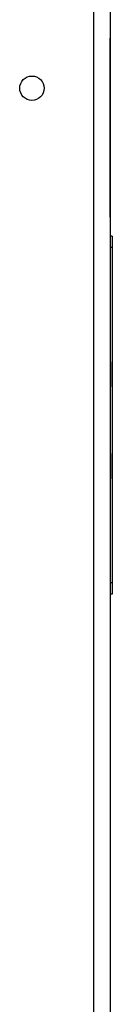
# Model space of a CAD drawing. Units: inches. Extents: x 0 to 117, y 0 to 103.
# Drawn here: x 68 to 69, y 43 to 49 of the extents above; entities that cross this region are included whole.
import ezdxf

# ---------------------------------------------------------------- set-up
doc = ezdxf.new("R2010")
doc.units = ezdxf.units.IN
doc.header["$MEASUREMENT"] = 0

msp = doc.modelspace()

# ---------------------------------------------------------------- linework, layer by layer
at = {"color": 7, "linetype": 'Continuous', "lineweight": 25}
for p, q in [((68.8968, 30.9336), (68.8968, 58.8076)), ((68.9888, 58.8154), (68.9888, 30.9336)), ((68.9889, 48.4633), (68.9888, 48.4633)), ((68.9889, 48.2133), (68.9889, 48.4633)), ((68.989, 48.3724), (68.9889, 48.3724)), ((68.989, 48.3709), (68.9889, 48.3709)), ((68.989, 48.2495), (68.989, 48.3709)), ((68.9889, 48.2133), (68.9888, 48.2133)), ((68.989, 48.2495), (68.9889, 48.2495)), ((68.989, 48.248), (68.9889, 48.248)), ((68.9889, 47.7133), (68.9889, 48.2133)), ((68.989, 48.0354), (68.9889, 48.0354)), ((68.989, 48.0344), (68.9889, 48.0344)), ((68.989, 47.9879), (68.989, 48.0344)), ((68.989, 47.9879), (68.9889, 47.9879)), ((68.989, 47.9525), (68.9889, 47.9525)), ((68.9889, 47.7133), (68.9888, 47.7133)), ((68.9889, 47.4633), (68.9889, 47.7133)), ((68.989, 47.6928), (68.9889, 47.6928)), ((68.989, 47.6616), (68.9889, 47.6616)), ((68.989, 47.6601), (68.9889, 47.6601)), ((68.989, 47.6601), (68.989, 47.6616)), ((68.989, 47.643), (68.9889, 47.643)), ((68.989, 47.629), (68.9889, 47.629)), ((68.989, 47.608), (68.9889, 47.608)), ((68.989, 47.6056), (68.9889, 47.6056)), ((68.989, 47.6041), (68.9889, 47.6041)), ((68.989, 47.629), (68.989, 47.643)), ((68.989, 47.6041), (68.989, 47.6056)), ((68.989, 47.5699), (68.9889, 47.5699)), ((68.9889, 47.4633), (68.9888, 47.4633)), ((68.9988, 47.356), (68.9888, 47.356)), ((68.9988, 47.356), (68.9988, 47.2935)), ((68.9988, 47.2935), (68.9888, 47.2935)), ((68.9988, 47.2935), (68.9988, 45.4185)), ((68.9998, 46.6582), (68.9988, 46.6582)), ((68.9998, 46.6564), (68.9988, 46.6564)), ((68.9998, 46.6546), (68.9988, 46.6546)), ((68.9998, 46.5675), (68.9998, 46.6546)), ((68.9998, 46.5675), (68.9988, 46.5675)), ((68.9998, 46.5493), (68.9998, 46.5675)), ((68.9998, 46.5493), (68.9988, 46.5493)), ((68.9998, 46.5148), (68.9988, 46.5148)), ((68.9998, 46.513), (68.9988, 46.513)), ((68.9998, 46.5148), (68.9998, 46.5493)), ((68.9998, 46.1439), (68.9988, 46.1439)), ((68.9998, 46.1421), (68.9988, 46.1421)), ((68.9998, 46.0762), (68.9998, 46.1421)), ((68.9998, 46.0762), (68.9988, 46.0762)), ((68.9998, 46.0005), (68.9998, 46.0762)), ((69, 46.064), (68.9998, 46.064)), ((68.9998, 46.0005), (68.9988, 46.0005)), ((68.9998, 45.9987), (68.9988, 45.9987)), ((68.9988, 45.4185), (68.9888, 45.4185)), ((68.9988, 45.4185), (68.9988, 45.356)), ((68.9988, 45.356), (68.9888, 45.356))]:
    msp.add_line(p, q, dxfattribs=at)
msp.add_circle((68.5518, 48.1836), 0.068, dxfattribs=at)

doc.saveas('drawing.dxf')
